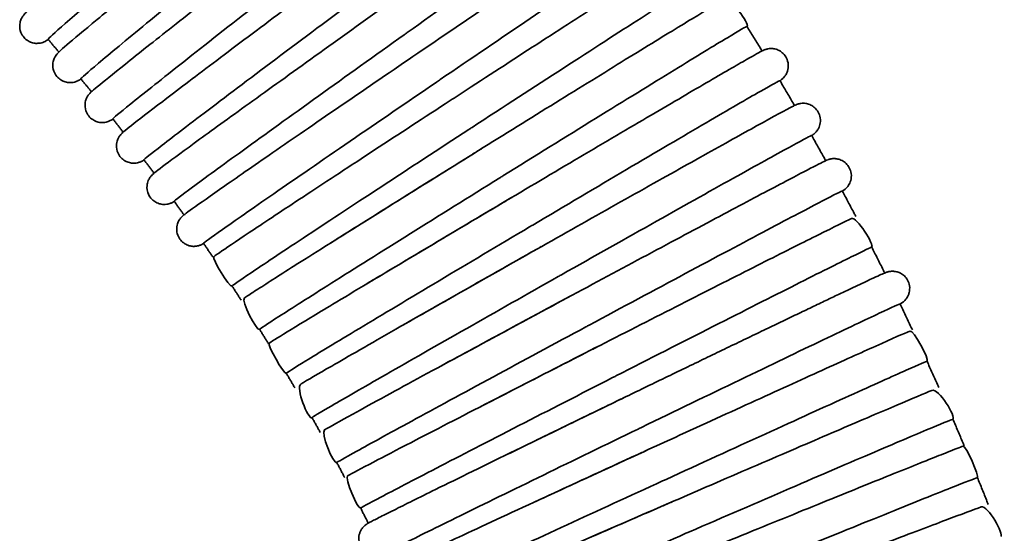
# Model space of a CAD drawing. Units: millimetres. Extents: x -3051 to 75783, y -543 to 5732.
# Drawn here: x 1462 to 1634, y 3075 to 3164 of the extents above; entities that cross this region are included whole.
import ezdxf

# ---------------------------------------------------------------- set-up
doc = ezdxf.new("R2010")
doc.units = ezdxf.units.MM
doc.layers.add('Kontur OBP', color=40, linetype='Continuous', lineweight=35)

# ---------------------------------------------------------------- blocks, each defined once
blk = doc.blocks.new('OBS_P-100 Rzut 1')
at = {"layer": 'Kontur OBP'}
for points, knots in [([(-445.56, -452.94), (-449.63, -456.39), (-453.69, -459.85), (-461.38, -466.41), (-465, -469.51), (-471.46, -475.05), (-474.28, -477.49), (-478.86, -481.47), (-480.6, -483), (-482.31, -484.53), (-482.71, -484.9), (-483.12, -485.31), (-483.21, -485.38), (-483.4, -485.61), (-483.44, -485.66), (-483.53, -485.78), (-483.58, -485.84), (-483.68, -486), (-483.71, -486.06), (-483.81, -486.24), (-483.89, -486.38), (-484.04, -486.83), (-484.11, -487.09), (-484.13, -487.82), (-484.09, -488.22), (-483.8, -488.97), (-483.61, -489.29), (-483.16, -489.8), (-482.91, -490), (-482.38, -490.32), (-482.11, -490.42), (-481.57, -490.56), (-481.33, -490.58), (-480.85, -490.58), (-480.66, -490.55), (-480.34, -490.48), (-480.21, -490.44), (-480, -490.37), (-479.92, -490.33), (-479.74, -490.25), (-479.67, -490.21), (-479.48, -490.11), (-479.41, -490.06), (-479.28, -489.97), (-479.22, -489.93), (-479.16, -489.89)], [0, 0, 0, 0, 0.320155, 0.320155, 0.640358, 0.640358, 0.960778, 0.960778, 1.282228, 1.282228, 1.449669, 1.449669, 1.51085, 1.51085, 1.52437, 1.52437, 1.53528, 1.53528, 1.540391, 1.540391, 1.548048, 1.548048, 1.55413, 1.55413, 1.558511, 1.558511, 1.561417, 1.561417, 1.564028, 1.564028, 1.566934, 1.566934, 1.570728, 1.570728, 1.575984, 1.575984, 1.582266, 1.582266, 1.589966, 1.589966, 1.602212, 1.602212, 1.631111, 1.631111, 1.660072, 1.660072, 1.660072, 1.660072]), ([(-441.68, -457.52), (-446.47, -461.58), (-451.21, -465.62), (-460.23, -473.32), (-464.4, -476.9), (-471.45, -482.97), (-474.25, -485.41), (-478.11, -488.81), (-479.13, -489.74), (-479.18, -489.86), (-479.18, -489.86), (-479.18, -489.86)], [7.878525, 7.878525, 7.878525, 7.878525, 9.766112, 9.766112, 11.719334, 11.719334, 13.672557, 13.672557, 15.625779, 15.625779, 15.709401, 15.709401, 15.709401, 15.709401]), ([(-439.07, -460.55), (-443.22, -463.92), (-447.35, -467.29), (-455.17, -473.68), (-458.86, -476.71), (-465.43, -482.11), (-468.31, -484.49), (-472.96, -488.37), (-474.74, -489.86), (-476.48, -491.35), (-476.89, -491.71), (-477.3, -492.1), (-477.38, -492.18), (-477.57, -492.38), (-477.61, -492.43), (-477.72, -492.56), (-477.77, -492.63), (-477.87, -492.78), (-477.91, -492.83), (-478.01, -493.01), (-478.09, -493.15), (-478.25, -493.58), (-478.33, -493.84), (-478.37, -494.57), (-478.35, -494.97), (-478.07, -495.74), (-477.9, -496.06), (-477.46, -496.58), (-477.21, -496.79), (-476.69, -497.12), (-476.43, -497.23), (-475.89, -497.39), (-475.64, -497.41), (-475.16, -497.43), (-474.97, -497.4), (-474.64, -497.34), (-474.52, -497.3), (-474.3, -497.23), (-474.21, -497.2), (-474.04, -497.13), (-473.97, -497.09), (-473.78, -496.99), (-473.72, -496.95), (-473.57, -496.86), (-473.51, -496.81), (-473.45, -496.77)], [0, 0, 0, 0, 0.320151, 0.320151, 0.640349, 0.640349, 0.960759, 0.960759, 1.282174, 1.282174, 1.44943, 1.44943, 1.507692, 1.507692, 1.524474, 1.524474, 1.535363, 1.535363, 1.540418, 1.540418, 1.54798, 1.54798, 1.553992, 1.553992, 1.558333, 1.558333, 1.561182, 1.561182, 1.563726, 1.563726, 1.566545, 1.566545, 1.570216, 1.570216, 1.575332, 1.575332, 1.581488, 1.581488, 1.588947, 1.588947, 1.600597, 1.600597, 1.627263, 1.627263, 1.659078, 1.659078, 1.659078, 1.659078]), ([(-375.78, -460.04), (-375.87, -460.04), (-376.98, -460.78), (-381.16, -463.65), (-384.18, -465.75), (-391.74, -471.06), (-396.21, -474.22), (-406.03, -481.17), (-411.28, -484.91), (-416.76, -488.81), (-416.94, -488.94), (-417.11, -489.07)], [0, 0, 0, 0, 1.953222, 1.953222, 3.906445, 3.906445, 5.859667, 5.859667, 7.812889, 7.812889, 7.878525, 7.878525, 7.878525, 7.878525]), ([(-369.44, -469.12), (-369.4, -469.09), (-369.35, -469.05), (-369.24, -468.96), (-369.19, -468.91), (-369.05, -468.78), (-368.98, -468.72), (-368.81, -468.51), (-368.77, -468.46), (-368.65, -468.3), (-368.57, -468.18), (-368.37, -467.78), (-368.26, -467.55), (-368.14, -466.84), (-368.11, -466.43), (-368.3, -465.62), (-368.44, -465.28), (-368.82, -464.7), (-369.05, -464.46), (-369.53, -464.08), (-369.78, -463.94), (-370.3, -463.73), (-370.55, -463.68), (-371.04, -463.61), (-371.24, -463.62), (-371.6, -463.65), (-371.73, -463.68), (-371.96, -463.73), (-372.04, -463.76), (-372.21, -463.81), (-372.28, -463.84), (-372.45, -463.91), (-372.52, -463.95), (-372.81, -464.09), (-372.93, -464.17), (-373.65, -464.61), (-374.52, -465.17), (-377.48, -467.11), (-379.84, -468.68), (-385.63, -472.56), (-389.05, -474.86), (-396.62, -479.97), (-400.76, -482.78), (-408.25, -487.87), (-411.51, -490.09), (-414.77, -492.31)], [4.607691, 4.607691, 4.607691, 4.607691, 4.634034, 4.634034, 4.658965, 4.658965, 4.677832, 4.677832, 4.682515, 4.682515, 4.689573, 4.689573, 4.695257, 4.695257, 4.699369, 4.699369, 4.701962, 4.701962, 4.70423, 4.70423, 4.706709, 4.706709, 4.709912, 4.709912, 4.714462, 4.714462, 4.720135, 4.720135, 4.726734, 4.726734, 4.736389, 4.736389, 4.756279, 4.756279, 4.836184, 4.836184, 5.080417, 5.080417, 5.405479, 5.405479, 5.72627, 5.72627, 6.046546, 6.046546, 6.283185, 6.283185, 6.283185, 6.283185]), ([(-435.29, -465.21), (-440.17, -469.17), (-444.99, -473.11), (-454.17, -480.62), (-458.42, -484.11), (-465.59, -490.03), (-468.44, -492.4), (-472.37, -495.72), (-473.41, -496.63), (-473.46, -496.74), (-473.46, -496.75), (-473.46, -496.75)], [7.878525, 7.878525, 7.878525, 7.878525, 9.766112, 9.766112, 11.719334, 11.719334, 13.672557, 13.672557, 15.625779, 15.625779, 15.70856, 15.70856, 15.70856, 15.70856]), ([(-432.75, -468.3), (-436.96, -471.58), (-441.16, -474.86), (-449.12, -481.08), (-452.87, -484.03), (-459.55, -489.3), (-462.48, -491.61), (-467.22, -495.39), (-469.02, -496.84), (-470.79, -498.29), (-471.21, -498.64), (-471.62, -499.01), (-471.7, -499.09), (-471.88, -499.27), (-471.93, -499.32), (-472.06, -499.48), (-472.11, -499.54), (-472.21, -499.68), (-472.25, -499.73), (-472.36, -499.91), (-472.44, -500.04), (-472.6, -500.47), (-472.69, -500.72), (-472.75, -501.45), (-472.74, -501.85), (-472.48, -502.63), (-472.32, -502.95), (-471.89, -503.49), (-471.65, -503.71), (-471.14, -504.05), (-470.88, -504.17), (-470.34, -504.34), (-470.1, -504.37), (-469.61, -504.39), (-469.42, -504.37), (-469.08, -504.32), (-468.96, -504.28), (-468.74, -504.22), (-468.65, -504.19), (-468.48, -504.12), (-468.41, -504.08), (-468.23, -503.99), (-468.16, -503.95), (-468.01, -503.86), (-467.94, -503.82), (-467.88, -503.77)], [0, 0, 0, 0, 0.320147, 0.320147, 0.64034, 0.64034, 0.960739, 0.960739, 1.282118, 1.282118, 1.449187, 1.449187, 1.504705, 1.504705, 1.525359, 1.525359, 1.535643, 1.535643, 1.54058, 1.54058, 1.548, 1.548, 1.553929, 1.553929, 1.558202, 1.558202, 1.560984, 1.560984, 1.563461, 1.563461, 1.566198, 1.566198, 1.56976, 1.56976, 1.574749, 1.574749, 1.580789, 1.580789, 1.588037, 1.588037, 1.599198, 1.599198, 1.624134, 1.624134, 1.65806, 1.65806, 1.65806, 1.65806]), ([(-369.46, -469.1), (-369.54, -469.1), (-370.67, -469.82), (-374.91, -472.6), (-377.97, -474.65), (-385.65, -479.8), (-390.18, -482.86), (-400.14, -489.61), (-405.47, -493.23), (-411.03, -497.02), (-411.21, -497.15), (-411.39, -497.27)], [0, 0, 0, 0, 1.953222, 1.953222, 3.906445, 3.906445, 5.859667, 5.859667, 7.812889, 7.812889, 7.878525, 7.878525, 7.878525, 7.878525]), ([(-429.06, -473.03), (-434.03, -476.9), (-438.93, -480.73), (-448.26, -488.04), (-452.58, -491.44), (-459.88, -497.21), (-462.78, -499.52), (-466.78, -502.75), (-467.84, -503.64), (-467.89, -503.74), (-467.89, -503.75), (-467.89, -503.75)], [7.878525, 7.878525, 7.878525, 7.878525, 9.766112, 9.766112, 11.719334, 11.719334, 13.672557, 13.672557, 15.625779, 15.625779, 15.707742, 15.707742, 15.707742, 15.707742]), ([(-363.32, -478.32), (-363.19, -478.23), (-363.19, -478.3), (-362.73, -477.79), (-362.69, -477.75), (-362.57, -477.6), (-362.48, -477.49), (-362.28, -477.14), (-362.17, -476.94), (-362.03, -476.44), (-362, -476.27), (-361.95, -475.76), (-361.96, -475.35), (-362.19, -474.59), (-362.35, -474.27), (-362.75, -473.74), (-362.98, -473.52), (-363.47, -473.16), (-363.73, -473.04), (-364.24, -472.86), (-364.48, -472.82), (-364.95, -472.77), (-365.14, -472.79), (-365.46, -472.82), (-365.57, -472.84), (-365.78, -472.89), (-365.86, -472.92), (-366.03, -472.97), (-366.09, -473), (-366.27, -473.07), (-366.34, -473.11), (-366.72, -473.3), (-366.91, -473.42), (-368.28, -474.24), (-370.17, -475.43), (-375.27, -478.67), (-378.27, -480.59), (-385.17, -485.03), (-389.08, -487.55), (-397.42, -492.95), (-401.84, -495.82), (-407.25, -499.34), (-408.19, -499.95), (-409.12, -500.56)], [4.608528, 4.608528, 4.608528, 4.608528, 4.675295, 4.675295, 4.680918, 4.680918, 4.688545, 4.688545, 4.69426, 4.69426, 4.696486, 4.696486, 4.699971, 4.699971, 4.702344, 4.702344, 4.704549, 4.704549, 4.707065, 4.707065, 4.710428, 4.710428, 4.715207, 4.715207, 4.720912, 4.720912, 4.727751, 4.727751, 4.73835, 4.73835, 4.762209, 4.762209, 4.885911, 4.885911, 5.253893, 5.253893, 5.575465, 5.575465, 5.895875, 5.895875, 6.21606, 6.21606, 6.283185, 6.283185, 6.283185, 6.283185]), ([(-426.59, -476.18), (-430.87, -479.37), (-435.14, -482.56), (-443.22, -488.61), (-447.04, -491.48), (-453.83, -496.6), (-456.8, -498.85), (-461.62, -502.53), (-463.45, -503.94), (-465.25, -505.35), (-465.67, -505.69), (-466.09, -506.04), (-466.17, -506.12), (-466.34, -506.29), (-466.41, -506.34), (-466.56, -506.52), (-466.61, -506.58), (-466.7, -506.71), (-466.74, -506.76), (-466.85, -506.93), (-466.93, -507.07), (-467.11, -507.49), (-467.21, -507.74), (-467.28, -508.47), (-467.28, -508.88), (-467.03, -509.66), (-466.87, -509.99), (-466.46, -510.53), (-466.22, -510.75), (-465.72, -511.1), (-465.46, -511.23), (-464.93, -511.4), (-464.68, -511.44), (-464.2, -511.48), (-464.01, -511.46), (-463.67, -511.41), (-463.54, -511.38), (-463.32, -511.32), (-463.24, -511.29), (-463.07, -511.22), (-463, -511.19), (-462.82, -511.1), (-462.75, -511.06), (-462.6, -510.98), (-462.53, -510.93), (-462.45, -510.89)], [0, 0, 0, 0, 0.320143, 0.320143, 0.640331, 0.640331, 0.960719, 0.960719, 1.282061, 1.282061, 1.448939, 1.448939, 1.501884, 1.501884, 1.527138, 1.527138, 1.536226, 1.536226, 1.540954, 1.540954, 1.548162, 1.548162, 1.553987, 1.553987, 1.558142, 1.558142, 1.560843, 1.560843, 1.563251, 1.563251, 1.565917, 1.565917, 1.569392, 1.569392, 1.57428, 1.57428, 1.580218, 1.580218, 1.587301, 1.587301, 1.598114, 1.598114, 1.621936, 1.621936, 1.657016, 1.657016, 1.657016, 1.657016]), ([(-363.33, -478.3), (-363.41, -478.3), (-364.56, -478.99), (-368.85, -481.69), (-371.96, -483.67), (-379.74, -488.66), (-384.34, -491.63), (-394.44, -498.17), (-399.84, -501.68), (-405.48, -505.35), (-405.67, -505.47), (-405.85, -505.59)], [0, 0, 0, 0, 1.953222, 1.953222, 3.906445, 3.906445, 5.859667, 5.859667, 7.812889, 7.812889, 7.878525, 7.878525, 7.878525, 7.878525]), ([(-423.01, -480.99), (-428.05, -484.75), (-433.03, -488.47), (-442.52, -495.59), (-446.91, -498.89), (-454.32, -504.5), (-457.27, -506.75), (-461.34, -509.9), (-462.41, -510.76), (-462.47, -510.86), (-462.47, -510.87), (-462.47, -510.87)], [7.878525, 7.878525, 7.878525, 7.878525, 9.766112, 9.766112, 11.719334, 11.719334, 13.672557, 13.672557, 15.625779, 15.625779, 15.706945, 15.706945, 15.706945, 15.706945]), ([(-357.38, -487.64), (-356.85, -487.25), (-360.46, -482.43), (-362.35, -483.52), (-364.25, -484.65), (-369.35, -487.75), (-372.38, -489.61), (-379.38, -493.9), (-383.34, -496.35), (-391.79, -501.57), (-396.28, -504.35), (-405.33, -509.98), (-409.89, -512.82), (-418.64, -518.28), (-422.81, -520.89), (-428.04, -524.17), (-429.43, -525.05), (-430.76, -525.88)], [4.609405, 4.609405, 4.609405, 4.609405, 4.894879, 4.894879, 5.254121, 5.254121, 5.575639, 5.575639, 5.896036, 5.896036, 6.216215, 6.216215, 6.536343, 6.536343, 6.856493, 6.856493, 6.979769, 6.979769, 6.979769, 6.979769]), ([(-420.6, -484.18), (-424.94, -487.28), (-429.28, -490.38), (-437.49, -496.27), (-441.36, -499.05), (-448.26, -504.03), (-451.28, -506.21), (-456.17, -509.78), (-458.03, -511.15), (-459.86, -512.53), (-460.29, -512.86), (-460.7, -513.19), (-460.78, -513.26), (-460.96, -513.42), (-461.03, -513.47), (-461.22, -513.7), (-461.27, -513.75), (-461.39, -513.91), (-461.48, -514.03), (-461.67, -514.39), (-461.77, -514.58), (-461.92, -515.19), (-461.99, -515.57), (-461.86, -516.41), (-461.75, -516.78), (-461.4, -517.41), (-461.18, -517.67), (-460.71, -518.1), (-460.46, -518.26), (-459.94, -518.5), (-459.68, -518.57), (-459.17, -518.66), (-458.96, -518.66), (-458.56, -518.64), (-458.41, -518.61), (-458.16, -518.56), (-458.07, -518.53), (-457.88, -518.47), (-457.81, -518.44), (-457.64, -518.37), (-457.58, -518.34), (-457.36, -518.23), (-457.28, -518.18), (-457.18, -518.12)], [0, 0, 0, 0, 0.320139, 0.320139, 0.640321, 0.640321, 0.960699, 0.960699, 1.282004, 1.282004, 1.448686, 1.448686, 1.499222, 1.499222, 1.529965, 1.529965, 1.537368, 1.537368, 1.546099, 1.546099, 1.552093, 1.552093, 1.556927, 1.556927, 1.559851, 1.559851, 1.562215, 1.562215, 1.564664, 1.564664, 1.567699, 1.567699, 1.57195, 1.57195, 1.577527, 1.577527, 1.583904, 1.583904, 1.59265, 1.59265, 1.60906, 1.60906, 1.655945, 1.655945, 1.655945, 1.655945]), ([(-357.4, -487.62), (-357.48, -487.62), (-358.64, -488.29), (-362.99, -490.9), (-366.14, -492.82), (-374.02, -497.65), (-378.68, -500.52), (-388.92, -506.85), (-394.39, -510.24), (-400.11, -513.8), (-400.29, -513.91), (-400.48, -514.03)], [0, 0, 0, 0, 1.953222, 1.953222, 3.906445, 3.906445, 5.859667, 5.859667, 7.812889, 7.812889, 7.878525, 7.878525, 7.878525, 7.878525]), ([(-354.76, -491.9), (-354.87, -491.73), (-354.97, -491.56), (-355.46, -490.76), (-355.84, -490.13), (-356.62, -488.87), (-357.01, -488.25), (-357.39, -487.62)], [3.68839843, 3.68839843, 3.68839843, 3.68839843, 3.68955328, 3.68955328, 3.693760538, 3.693760538, 3.697967796, 3.697967796, 3.697967796, 3.697967796]), ([(-477.3, -492.1), (-477.42, -491.95), (-477.54, -491.81), (-477.79, -491.52), (-477.91, -491.37), (-478.17, -491.06), (-478.29, -490.91), (-478.55, -490.61), (-478.67, -490.46), (-478.93, -490.16), (-479.05, -490.01), (-479.18, -489.86)], [3.838351434, 3.838351434, 3.838351434, 3.838351434, 3.839676864, 3.839676864, 3.841063104, 3.841063104, 3.842449344, 3.842449344, 3.843835584, 3.843835584, 3.845221824, 3.845221824, 3.845221824, 3.845221824]), ([(-417.11, -489.07), (-422.23, -492.72), (-427.29, -496.34), (-436.93, -503.25), (-441.39, -506.46), (-448.92, -511.91), (-451.92, -514.1), (-456.05, -517.15), (-457.14, -517.99), (-457.2, -518.09), (-457.2, -518.1), (-457.2, -518.1)], [7.878525, 7.878525, 7.878525, 7.878525, 9.766112, 9.766112, 11.719334, 11.719334, 13.672557, 13.672557, 15.625779, 15.625779, 15.70617, 15.70617, 15.70617, 15.70617]), ([(-414.77, -492.31), (-419.18, -495.32), (-423.58, -498.33), (-431.91, -504.04), (-435.84, -506.74), (-442.84, -511.56), (-445.91, -513.69), (-450.87, -517.15), (-452.76, -518.48), (-454.62, -519.81), (-455.06, -520.13), (-455.47, -520.45), (-455.55, -520.52), (-455.73, -520.67), (-455.79, -520.7), (-456.07, -521.02), (-456.11, -521.07), (-456.23, -521.22), (-456.31, -521.34), (-456.51, -521.71), (-456.61, -521.92), (-456.76, -522.58), (-456.82, -522.98), (-456.67, -523.81), (-456.54, -524.17), (-456.18, -524.77), (-455.97, -525.03), (-455.49, -525.43), (-455.24, -525.59), (-454.72, -525.82), (-454.47, -525.88), (-453.97, -525.97), (-453.76, -525.96), (-453.39, -525.94), (-453.24, -525.92), (-453, -525.86), (-452.91, -525.84), (-452.74, -525.78), (-452.67, -525.75), (-452.5, -525.69), (-452.44, -525.65), (-452.24, -525.56), (-452.16, -525.51), (-452.07, -525.46)], [0, 0, 0, 0, 0.320135, 0.320135, 0.640312, 0.640312, 0.960679, 0.960679, 1.281945, 1.281945, 1.448429, 1.448429, 1.496711, 1.496711, 1.534059, 1.534059, 1.539529, 1.539529, 1.547131, 1.547131, 1.552914, 1.552914, 1.557346, 1.557346, 1.560049, 1.560049, 1.562325, 1.562325, 1.564747, 1.564747, 1.567814, 1.567814, 1.572156, 1.572156, 1.577734, 1.577734, 1.584132, 1.584132, 1.59314, 1.59314, 1.610684, 1.610684, 1.654845, 1.654845, 1.654845, 1.654845]), ([(-351.65, -497.09), (-351.53, -497.01), (-351.5, -497.01), (-351.13, -496.68), (-351.08, -496.63), (-350.95, -496.49), (-350.86, -496.4), (-350.64, -496.09), (-350.53, -495.92), (-350.31, -495.37), (-350.18, -495.02), (-350.19, -494.15), (-350.25, -493.76), (-350.52, -493.07), (-350.7, -492.78), (-351.12, -492.29), (-351.35, -492.1), (-351.85, -491.78), (-352.1, -491.68), (-352.6, -491.53), (-352.83, -491.5), (-353.25, -491.48), (-353.42, -491.49), (-353.69, -491.52), (-353.79, -491.55), (-353.98, -491.59), (-354.05, -491.61), (-354.21, -491.66), (-354.27, -491.68), (-354.46, -491.76), (-354.53, -491.79), (-355.24, -492.13), (-356, -492.57), (-359.15, -494.37), (-361.53, -495.74), (-367.43, -499.18), (-370.92, -501.23), (-378.71, -505.8), (-382.99, -508.32), (-391.91, -513.59), (-396.54, -516.34), (-405.7, -521.77), (-410.21, -524.46), (-417.75, -528.96), (-420.89, -530.83), (-423.75, -532.55)], [4.610324, 4.610324, 4.610324, 4.610324, 4.671342, 4.671342, 4.679101, 4.679101, 4.687595, 4.687595, 4.693234, 4.693234, 4.69793, 4.69793, 4.700652, 4.700652, 4.702752, 4.702752, 4.704865, 4.704865, 4.707427, 4.707427, 4.71101, 4.71101, 4.715995, 4.715995, 4.721672, 4.721672, 4.728874, 4.728874, 4.741015, 4.741015, 4.772475, 4.772475, 5.061161, 5.061161, 5.386509, 5.386509, 5.707283, 5.707283, 6.027545, 6.027545, 6.347687, 6.347687, 6.667811, 6.667811, 6.918182, 6.918182, 6.918182, 6.918182]), ([(-471.63, -499.02), (-471.75, -498.87), (-471.86, -498.73), (-472.1, -498.43), (-472.23, -498.28), (-472.47, -497.97), (-472.6, -497.82), (-472.84, -497.51), (-472.97, -497.36), (-473.22, -497.05), (-473.34, -496.9), (-473.46, -496.75)], [3.817312913, 3.817312913, 3.817312913, 3.817312913, 3.818640573, 3.818640573, 3.820026813, 3.820026813, 3.821413053, 3.821413053, 3.822799294, 3.822799294, 3.824185534, 3.824185534, 3.824185534, 3.824185534]), ([(-411.39, -497.27), (-416.59, -500.81), (-421.72, -504.32), (-431.5, -511.03), (-436.03, -514.15), (-443.67, -519.44), (-446.71, -521.56), (-450.91, -524.52), (-452.02, -525.33), (-452.08, -525.43), (-452.08, -525.44), (-452.08, -525.44)], [7.878525, 7.878525, 7.878525, 7.878525, 9.766112, 9.766112, 11.719334, 11.719334, 13.672557, 13.672557, 15.625779, 15.625779, 15.705417, 15.705417, 15.705417, 15.705417]), ([(-351.66, -497.07), (-351.74, -497.07), (-352.92, -497.72), (-357.32, -500.24), (-360.51, -502.09), (-368.49, -506.75), (-373.21, -509.52), (-383.58, -515.64), (-389.12, -518.92), (-394.91, -522.35), (-395.1, -522.46), (-395.29, -522.57)], [0, 0, 0, 0, 1.953222, 1.953222, 3.906445, 3.906445, 5.859667, 5.859667, 7.812889, 7.812889, 7.878525, 7.878525, 7.878525, 7.878525]), ([(-349.11, -501.41), (-349.22, -501.23), (-349.32, -501.05), (-349.79, -500.24), (-350.16, -499.61), (-350.91, -498.34), (-351.28, -497.7), (-351.66, -497.07)], [3.667360064, 3.667360064, 3.667360064, 3.667360064, 3.66851699, 3.66851699, 3.672724248, 3.672724248, 3.676931506, 3.676931506, 3.676931506, 3.676931506]), ([(-409.12, -500.56), (-413.6, -503.48), (-418.06, -506.39), (-426.51, -511.92), (-430.49, -514.54), (-437.59, -519.22), (-440.7, -521.27), (-445.74, -524.63), (-447.65, -525.92), (-449.53, -527.2), (-449.98, -527.52), (-450.7, -528.05), (-447.53, -533.13), (-447.11, -532.9)], [0, 0, 0, 0, 0.320131, 0.320131, 0.640302, 0.640302, 0.960658, 0.960658, 1.281886, 1.281886, 1.448167, 1.448167, 1.653717, 1.653717, 1.653717, 1.653717]), ([(-346.11, -506.65), (-346.03, -506.6), (-345.96, -506.55), (-345.79, -506.43), (-345.75, -506.39), (-345.64, -506.3), (-345.58, -506.25), (-345.47, -506.14), (-345.43, -506.1), (-345.31, -505.97), (-345.22, -505.87), (-344.99, -505.52), (-344.86, -505.32), (-344.69, -504.8), (-344.65, -504.63), (-344.58, -504.11), (-344.58, -503.71), (-344.78, -502.95), (-344.92, -502.62), (-345.29, -502.07), (-345.51, -501.85), (-345.98, -501.47), (-346.23, -501.34), (-346.73, -501.13), (-346.97, -501.08), (-347.43, -501.01), (-347.62, -501.02), (-347.93, -501.03), (-348.05, -501.05), (-348.26, -501.09), (-348.33, -501.11), (-348.49, -501.15), (-348.56, -501.17), (-348.72, -501.23), (-348.79, -501.26), (-349.1, -501.39), (-349.24, -501.47), (-350.49, -502.1), (-352.57, -503.24), (-358.21, -506.35), (-361.34, -508.09), (-368.54, -512.11), (-372.61, -514.39), (-381.28, -519.26), (-385.89, -521.86), (-395.17, -527.1), (-399.85, -529.75), (-408.8, -534.82), (-413.07, -537.25), (-417.07, -539.53), (-417.2, -539.61), (-417.34, -539.69)], [4.611287, 4.611287, 4.611287, 4.611287, 4.655112, 4.655112, 4.66868, 4.66868, 4.678425, 4.678425, 4.682881, 4.682881, 4.689515, 4.689515, 4.694858, 4.694858, 4.696839, 4.696839, 4.699894, 4.699894, 4.702006, 4.702006, 4.703996, 4.703996, 4.70629, 4.70629, 4.709393, 4.709393, 4.713877, 4.713877, 4.719256, 4.719256, 4.725594, 4.725594, 4.735211, 4.735211, 4.756111, 4.756111, 4.852019, 4.852019, 5.259308, 5.259308, 5.580681, 5.580681, 5.901045, 5.901045, 6.22121, 6.22121, 6.541328, 6.541328, 6.861469, 6.861469, 6.8728, 6.8728, 6.8728, 6.8728]), ([(-466.1, -506.06), (-466.22, -505.91), (-466.33, -505.76), (-466.57, -505.46), (-466.69, -505.3), (-466.93, -504.99), (-467.05, -504.84), (-467.29, -504.53), (-467.41, -504.37), (-467.65, -504.06), (-467.77, -503.9), (-467.89, -503.75)], [3.796274378, 3.796274378, 3.796274378, 3.796274378, 3.797604281, 3.797604281, 3.798990522, 3.798990522, 3.800376763, 3.800376763, 3.801763004, 3.801763004, 3.803149245, 3.803149245, 3.803149245, 3.803149245]), ([(-405.85, -505.59), (-411.12, -509.02), (-416.33, -512.43), (-426.24, -518.93), (-430.83, -521.94), (-438.58, -527.07), (-441.67, -529.12), (-445.93, -531.99), (-447.05, -532.78), (-447.12, -532.88), (-447.12, -532.88), (-447.12, -532.88)], [7.878525, 7.878525, 7.878525, 7.878525, 9.766112, 9.766112, 11.719334, 11.719334, 13.672557, 13.672557, 15.625779, 15.625779, 15.704688, 15.704688, 15.704688, 15.704688]), ([(-346.12, -506.63), (-346.21, -506.63), (-347.39, -507.26), (-351.85, -509.69), (-355.07, -511.47), (-363.15, -515.97), (-367.93, -518.64), (-378.42, -524.54), (-384.04, -527.7), (-389.9, -531.01), (-390.09, -531.12), (-390.28, -531.23)], [0, 0, 0, 0, 1.953222, 1.953222, 3.906445, 3.906445, 5.859667, 5.859667, 7.812889, 7.812889, 7.878525, 7.878525, 7.878525, 7.878525]), ([(-343.67, -511.02), (-343.77, -510.85), (-343.86, -510.67), (-344.32, -509.85), (-344.68, -509.2), (-345.4, -507.92), (-345.76, -507.27), (-346.12, -506.63)], [3.646321695, 3.646321695, 3.646321695, 3.646321695, 3.647480701, 3.647480701, 3.651687959, 3.651687959, 3.655895217, 3.655895217, 3.655895217, 3.655895217]), ([(-436.76, -529.67), (-436.03, -529.21), (-435.27, -528.73), (-430.75, -525.87), (-426.27, -523.06), (-416.28, -516.8), (-410.87, -513.42), (-404.79, -509.64), (-404.22, -509.29), (-403.66, -508.94)], [19.112716, 19.112716, 19.112716, 19.112716, 19.533844, 19.533844, 21.486863, 21.486863, 23.440041, 23.440041, 23.638535, 23.638535, 23.638535, 23.638535]), ([(-460.73, -513.22), (-460.84, -513.07), (-460.95, -512.91), (-461.18, -512.6), (-461.3, -512.45), (-461.53, -512.13), (-461.65, -511.97), (-461.88, -511.66), (-462, -511.5), (-462.24, -511.18), (-462.35, -511.02), (-462.47, -510.87)], [3.775235832, 3.775235832, 3.775235832, 3.775235832, 3.776567989, 3.776567989, 3.77795423, 3.77795423, 3.779340472, 3.779340472, 3.780726713, 3.780726713, 3.782112955, 3.782112955, 3.782112955, 3.782112955]), ([(-340.78, -516.33), (-340.66, -516.25), (-340.65, -516.29), (-340.23, -515.93), (-340.18, -515.89), (-340.05, -515.76), (-339.96, -515.68), (-339.74, -515.38), (-339.62, -515.22), (-339.42, -514.8), (-339.36, -514.64), (-339.23, -514.16), (-339.16, -513.74), (-339.28, -512.92), (-339.39, -512.57), (-339.72, -511.96), (-339.92, -511.71), (-340.36, -511.28), (-340.6, -511.12), (-341.1, -510.86), (-341.34, -510.79), (-341.82, -510.68), (-342.02, -510.67), (-342.38, -510.66), (-342.51, -510.68), (-342.74, -510.71), (-342.82, -510.73), (-342.99, -510.77), (-343.05, -510.79), (-343.21, -510.83), (-343.27, -510.86), (-343.5, -510.94), (-343.58, -510.98), (-344.28, -511.3), (-345.27, -511.81), (-348.71, -513.6), (-351.25, -514.93), (-357.45, -518.21), (-361.11, -520.15), (-369.2, -524.47), (-373.63, -526.84), (-382.82, -531.76), (-387.57, -534.31), (-396.92, -539.34), (-401.52, -541.82), (-407.7, -545.17), (-409.53, -546.16), (-411.28, -547.11)], [4.612296, 4.612296, 4.612296, 4.612296, 4.67443, 4.67443, 4.680591, 4.680591, 4.688192, 4.688192, 4.69357, 4.69357, 4.695789, 4.695789, 4.699236, 4.699236, 4.701385, 4.701385, 4.703288, 4.703288, 4.705384, 4.705384, 4.708122, 4.708122, 4.71211, 4.71211, 4.717241, 4.717241, 4.723032, 4.723032, 4.731114, 4.731114, 4.746642, 4.746642, 4.798655, 4.798655, 5.088168, 5.088168, 5.412141, 5.412141, 5.732786, 5.732786, 6.053013, 6.053013, 6.373141, 6.373141, 6.693257, 6.693257, 6.8346, 6.8346, 6.8346, 6.8346]), ([(-400.48, -514.03), (-405.82, -517.35), (-411.1, -520.64), (-421.15, -526.93), (-425.8, -529.85), (-433.66, -534.81), (-436.79, -536.8), (-441.1, -539.57), (-442.25, -540.33), (-442.31, -540.43), (-442.31, -540.43), (-442.31, -540.43)], [7.878525, 7.878525, 7.878525, 7.878525, 9.766112, 9.766112, 11.719334, 11.719334, 13.672557, 13.672557, 15.625779, 15.625779, 15.703982, 15.703982, 15.703982, 15.703982]), ([(-340.79, -516.31), (-340.87, -516.31), (-342.07, -516.91), (-346.58, -519.25), (-349.84, -520.97), (-358.01, -525.3), (-362.84, -527.87), (-373.46, -533.55), (-379.14, -536.59), (-385.07, -539.78), (-385.26, -539.88), (-385.45, -539.98)], [0, 0, 0, 0, 1.953222, 1.953222, 3.906445, 3.906445, 5.859667, 5.859667, 7.812889, 7.812889, 7.878525, 7.878525, 7.878525, 7.878525]), ([(-338.43, -520.75), (-338.52, -520.57), (-338.61, -520.39), (-339.05, -519.56), (-339.4, -518.91), (-340.09, -517.61), (-340.44, -516.96), (-340.79, -516.31)], [3.625283327, 3.625283327, 3.625283327, 3.625283327, 3.626444411, 3.626444411, 3.630651669, 3.630651669, 3.634858927, 3.634858927, 3.634858927, 3.634858927]), ([(-455.51, -520.49), (-455.62, -520.33), (-455.73, -520.18), (-455.95, -519.86), (-456.06, -519.7), (-456.29, -519.38), (-456.4, -519.22), (-456.63, -518.9), (-456.74, -518.74), (-456.97, -518.42), (-457.09, -518.26), (-457.2, -518.1)], [3.754197277, 3.754197277, 3.754197277, 3.754197277, 3.755531697, 3.755531697, 3.756917939, 3.756917939, 3.758304181, 3.758304181, 3.759690423, 3.759690423, 3.761076665, 3.761076665, 3.761076665, 3.761076665]), ([(-433.41, -538.37), (-432.25, -537.67), (-430.97, -536.89), (-425.8, -533.78), (-421.26, -531.06), (-411.14, -525.01), (-405.66, -521.75), (-399.5, -518.1), (-398.93, -517.76), (-398.36, -517.42)], [18.809028, 18.809028, 18.809028, 18.809028, 19.533844, 19.533844, 21.486863, 21.486863, 23.440041, 23.440041, 23.638535, 23.638535, 23.638535, 23.638535]), ([(-335.65, -526.12), (-335.11, -525.8), (-338.31, -520.69), (-340.27, -521.62), (-342.2, -522.57), (-347.44, -525.19), (-350.6, -526.77), (-357.9, -530.46), (-362.03, -532.55), (-370.87, -537.04), (-375.57, -539.43), (-385.06, -544.27), (-389.85, -546.72), (-398.31, -551.06), (-402.04, -552.98), (-405.49, -554.75)], [4.613353, 4.613353, 4.613353, 4.613353, 4.897287, 4.897287, 5.248966, 5.248966, 5.570306, 5.570306, 5.890653, 5.890653, 6.210808, 6.210808, 6.530918, 6.530918, 6.800653, 6.800653, 6.800653, 6.800653]), ([(-395.29, -522.57), (-400.7, -525.78), (-406.04, -528.96), (-416.22, -535.04), (-420.94, -537.86), (-428.9, -542.64), (-432.07, -544.57), (-436.44, -547.25), (-437.6, -547.98), (-437.67, -548.07), (-437.67, -548.08), (-437.67, -548.08)], [7.878525, 7.878525, 7.878525, 7.878525, 9.766112, 9.766112, 11.719334, 11.719334, 13.672557, 13.672557, 15.625779, 15.625779, 15.703299, 15.703299, 15.703299, 15.703299]), ([(-450.44, -527.86), (-450.55, -527.7), (-450.65, -527.55), (-450.87, -527.23), (-450.98, -527.06), (-451.2, -526.74), (-451.31, -526.57), (-451.53, -526.25), (-451.64, -526.09), (-451.86, -525.76), (-451.97, -525.6), (-452.08, -525.44)], [3.733158715, 3.733158715, 3.733158715, 3.733158715, 3.734495406, 3.734495406, 3.735881648, 3.735881648, 3.73726789, 3.73726789, 3.738654133, 3.738654133, 3.740040375, 3.740040375, 3.740040375, 3.740040375]), ([(-429.76, -546.81), (-428.33, -545.99), (-426.68, -545.04), (-421.02, -541.78), (-416.42, -539.16), (-406.18, -533.33), (-400.63, -530.19), (-394.4, -526.66), (-393.82, -526.34), (-393.25, -526.01)], [18.586681, 18.586681, 18.586681, 18.586681, 19.533844, 19.533844, 21.486863, 21.486863, 23.440041, 23.440041, 23.638535, 23.638535, 23.638535, 23.638535]), ([(-335.66, -526.1), (-335.74, -526.1), (-336.95, -526.68), (-341.51, -528.93), (-344.8, -530.57), (-353.06, -534.73), (-357.95, -537.21), (-368.68, -542.66), (-374.43, -545.58), (-380.42, -548.64), (-380.61, -548.74), (-380.81, -548.84)], [0, 0, 0, 0, 1.953222, 1.953222, 3.906445, 3.906445, 5.859667, 5.859667, 7.812889, 7.812889, 7.878525, 7.878525, 7.878525, 7.878525]), ([(-333.39, -530.59), (-333.48, -530.41), (-333.57, -530.23), (-333.99, -529.39), (-334.32, -528.73), (-334.99, -527.41), (-335.32, -526.76), (-335.66, -526.1)], [3.604244963, 3.604244963, 3.604244963, 3.604244963, 3.605408121, 3.605408121, 3.609615379, 3.609615379, 3.613822637, 3.613822637, 3.613822637, 3.613822637]), ([(-436.76, -529.67), (-439.52, -531.42), (-441.7, -532.82), (-443.97, -534.29), (-444.55, -534.67), (-445.65, -535.41), (-442.85, -540.74), (-442.3, -540.45)], [0.9026051, 0.9026051, 0.9026051, 0.9026051, 1.2235091, 1.2235091, 1.386892, 1.386892, 1.6525576, 1.6525576, 1.6525576, 1.6525576]), ([(-390.28, -531.23), (-395.75, -534.32), (-401.16, -537.39), (-411.47, -543.24), (-416.24, -545.96), (-424.3, -550.58), (-427.51, -552.44), (-431.94, -555.02), (-433.12, -555.73), (-433.19, -555.82), (-433.19, -555.82), (-433.19, -555.82)], [7.878525, 7.878525, 7.878525, 7.878525, 9.766112, 9.766112, 11.719334, 11.719334, 13.672557, 13.672557, 15.625779, 15.625779, 15.70264, 15.70264, 15.70264, 15.70264]), ([(-330.73, -536.01), (-330.64, -535.96), (-330.57, -535.93), (-330.41, -535.82), (-330.36, -535.79), (-330.26, -535.71), (-330.21, -535.67), (-330.09, -535.58), (-330.05, -535.54), (-329.93, -535.43), (-329.83, -535.34), (-329.59, -535.04), (-329.45, -534.86), (-329.24, -534.37), (-329.18, -534.21), (-329.05, -533.7), (-329, -533.29), (-329.13, -532.49), (-329.24, -532.15), (-329.57, -531.57), (-329.77, -531.32), (-330.2, -530.9), (-330.44, -530.75), (-330.93, -530.49), (-331.16, -530.42), (-331.64, -530.31), (-331.83, -530.3), (-332.17, -530.29), (-332.29, -530.3), (-332.51, -530.33), (-332.59, -530.34), (-332.74, -530.37), (-332.8, -530.39), (-332.96, -530.43), (-333.01, -530.45), (-333.24, -530.53), (-333.33, -530.56), (-333.89, -530.8), (-334.59, -531.12), (-336.06, -531.8), (-336.49, -532.01), (-337.47, -532.46), (-338, -532.71), (-339.16, -533.26), (-339.78, -533.56), (-341.11, -534.18), (-341.81, -534.52), (-343.27, -535.21), (-344.04, -535.58), (-345.64, -536.34), (-346.49, -536.75), (-348.25, -537.59), (-349.16, -538.02), (-351.04, -538.92), (-352, -539.38), (-353.97, -540.33), (-354.98, -540.82), (-357.07, -541.82), (-358.15, -542.34), (-360.33, -543.39), (-361.45, -543.93), (-363.7, -545.01), (-364.84, -545.56), (-367.13, -546.67), (-368.29, -547.23), (-370.64, -548.37), (-371.84, -548.94), (-374.24, -550.1), (-375.45, -550.69), (-377.85, -551.85), (-379.04, -552.43), (-381.42, -553.58), (-382.61, -554.16), (-385, -555.32), (-386.19, -555.9), (-388.56, -557.05), (-389.73, -557.62), (-392.04, -558.74), (-393.17, -559.29), (-396.23, -560.78), (-398.12, -561.7), (-399.94, -562.59)], [4.614462, 4.614462, 4.614462, 4.614462, 4.657993, 4.657993, 4.670096, 4.670096, 4.679281, 4.679281, 4.683471, 4.683471, 4.689698, 4.689698, 4.694742, 4.694742, 4.696645, 4.696645, 4.699523, 4.699523, 4.701427, 4.701427, 4.703182, 4.703182, 4.705175, 4.705175, 4.707843, 4.707843, 4.711789, 4.711789, 4.716762, 4.716762, 4.722376, 4.722376, 4.730349, 4.730349, 4.74603, 4.74603, 4.801131, 4.801131, 5.023697, 5.023697, 5.104726, 5.104726, 5.186848, 5.186848, 5.268983, 5.268983, 5.350044, 5.350044, 5.429716, 5.429716, 5.510426, 5.510426, 5.59114, 5.59114, 5.67082, 5.67082, 5.750364, 5.750364, 5.830941, 5.830941, 5.911519, 5.911519, 5.991066, 5.991066, 6.070582, 6.070582, 6.151129, 6.151129, 6.231677, 6.231677, 6.311193, 6.311193, 6.390705, 6.390705, 6.471247, 6.471247, 6.551788, 6.551788, 6.631298, 6.631298, 6.769569, 6.769569, 6.769569, 6.769569]), ([(-445.53, -535.34), (-445.63, -535.18), (-445.73, -535.02), (-445.94, -534.7), (-446.05, -534.53), (-446.26, -534.2), (-446.37, -534.04), (-446.58, -533.71), (-446.69, -533.54), (-446.9, -533.21), (-447.01, -533.05), (-447.12, -532.88)], [3.712120151, 3.712120151, 3.712120151, 3.712120151, 3.713459114, 3.713459114, 3.714845357, 3.714845357, 3.7162316, 3.7162316, 3.717617843, 3.717617843, 3.719004086, 3.719004086, 3.719004086, 3.719004086]), ([(-426.08, -555.18), (-424.46, -554.29), (-422.51, -553.22), (-416.41, -549.89), (-411.76, -547.36), (-401.39, -541.76), (-395.78, -538.73), (-389.47, -535.33), (-388.89, -535.02), (-388.31, -534.71)], [18.400532, 18.400532, 18.400532, 18.400532, 19.533844, 19.533844, 21.486863, 21.486863, 23.440041, 23.440041, 23.638535, 23.638535, 23.638535, 23.638535]), ([(-330.74, -535.99), (-330.82, -535.99), (-332.04, -536.55), (-336.64, -538.7), (-339.97, -540.28), (-348.32, -544.27), (-353.26, -546.64), (-364.1, -551.87), (-369.91, -554.67), (-375.96, -557.6), (-376.16, -557.7), (-376.35, -557.79)], [0, 0, 0, 0, 1.953222, 1.953222, 3.906445, 3.906445, 5.859667, 5.859667, 7.812889, 7.812889, 7.878525, 7.878525, 7.878525, 7.878525]), ([(-328.56, -540.53), (-328.65, -540.35), (-328.73, -540.16), (-329.14, -539.31), (-329.46, -538.65), (-330.09, -537.32), (-330.41, -536.66), (-330.73, -535.99)], [3.583206603, 3.583206603, 3.583206603, 3.583206603, 3.584371832, 3.584371832, 3.58857909, 3.58857909, 3.592786348, 3.592786348, 3.592786348, 3.592786348]), ([(-433.41, -538.37), (-435.99, -539.93), (-437.95, -541.13), (-439.86, -542.32), (-440.31, -542.61), (-441.03, -543.09), (-438.07, -548.3), (-437.66, -548.1)], [0.963068, 0.963068, 0.963068, 0.963068, 1.2842309, 1.2842309, 1.4502631, 1.4502631, 1.6513657, 1.6513657, 1.6513657, 1.6513657]), ([(-440.78, -542.92), (-440.88, -542.76), (-440.97, -542.6), (-441.18, -542.27), (-441.28, -542.1), (-441.49, -541.77), (-441.59, -541.6), (-441.8, -541.27), (-441.9, -541.1), (-442.11, -540.76), (-442.21, -540.6), (-442.31, -540.43)], [3.691081586, 3.691081586, 3.691081586, 3.691081586, 3.692422822, 3.692422822, 3.693809066, 3.693809066, 3.695195309, 3.695195309, 3.696581553, 3.696581553, 3.697967796, 3.697967796, 3.697967796, 3.697967796]), ([(-385.45, -539.98), (-390.99, -542.96), (-396.46, -545.91), (-406.89, -551.55), (-411.72, -554.17), (-419.87, -558.62), (-423.12, -560.4), (-427.61, -562.89), (-428.79, -563.57), (-428.87, -563.65), (-428.87, -563.66), (-428.87, -563.66)], [7.878525, 7.878525, 7.878525, 7.878525, 9.766112, 9.766112, 11.719334, 11.719334, 13.672557, 13.672557, 15.625779, 15.625779, 15.702005, 15.702005, 15.702005, 15.702005]), ([(-326.01, -546), (-325.55, -545.76), (-328.38, -540.45), (-330.01, -541.14), (-332, -542.02), (-337.47, -544.47), (-340.66, -545.91), (-348.04, -549.25), (-352.23, -551.16), (-361.21, -555.26), (-365.99, -557.44), (-375.67, -561.88), (-380.57, -564.13), (-388.49, -567.78), (-391.63, -569.22), (-394.6, -570.6)], [4.615624, 4.615624, 4.615624, 4.615624, 4.859484, 4.859484, 5.238699, 5.238699, 5.559997, 5.559997, 5.880326, 5.880326, 6.200471, 6.200471, 6.520573, 6.520573, 6.740559, 6.740559, 6.740559, 6.740559]), ([(-422.45, -563.54), (-420.67, -562.61), (-418.47, -561.46), (-411.97, -558.09), (-407.26, -555.66), (-396.78, -550.28), (-391.11, -547.37), (-384.73, -544.11), (-384.14, -543.81), (-383.56, -543.51)], [18.235922, 18.235922, 18.235922, 18.235922, 19.533844, 19.533844, 21.486863, 21.486863, 23.440041, 23.440041, 23.638535, 23.638535, 23.638535, 23.638535]), ([(-429.76, -546.81), (-432.2, -548.22), (-434, -549.27), (-436.17, -550.57), (-433.83, -556.15), (-433.18, -555.84)], [1.0073033, 1.0073033, 1.0073033, 1.0073033, 1.3287148, 1.3287148, 1.6501395, 1.6501395, 1.6501395, 1.6501395]), ([(-326.02, -545.99), (-326.1, -545.99), (-327.34, -546.52), (-331.98, -548.58), (-335.35, -550.09), (-343.78, -553.91), (-348.76, -556.17), (-359.71, -561.17), (-365.58, -563.85), (-371.69, -566.66), (-371.89, -566.75), (-372.09, -566.84)], [0, 0, 0, 0, 1.953222, 1.953222, 3.906445, 3.906445, 5.859667, 5.859667, 7.812889, 7.812889, 7.878525, 7.878525, 7.878525, 7.878525]), ([(-323.94, -550.57), (-324.03, -550.39), (-324.11, -550.2), (-324.49, -549.34), (-324.8, -548.67), (-325.41, -547.33), (-325.71, -546.66), (-326.02, -545.99)], [3.562168252, 3.562168252, 3.562168252, 3.562168252, 3.563335542, 3.563335542, 3.5675428, 3.5675428, 3.571750058, 3.571750058, 3.571750058, 3.571750058]), ([(-436.18, -550.6), (-436.28, -550.44), (-436.38, -550.27), (-436.57, -549.94), (-436.67, -549.77), (-436.87, -549.43), (-436.97, -549.26), (-437.17, -548.92), (-437.27, -548.75), (-437.47, -548.42), (-437.57, -548.25), (-437.67, -548.08)], [3.670043024, 3.670043024, 3.670043024, 3.670043024, 3.671386531, 3.671386531, 3.672772774, 3.672772774, 3.674159018, 3.674159018, 3.675545262, 3.675545262, 3.676931506, 3.676931506, 3.676931506, 3.676931506]), ([(-380.81, -548.84), (-386.41, -551.7), (-391.95, -554.54), (-402.49, -559.95), (-407.37, -562.47), (-415.62, -566.74), (-418.9, -568.45), (-423.44, -570.84), (-424.64, -571.5), (-424.71, -571.58), (-424.71, -571.58), (-424.71, -571.58)], [7.878525, 7.878525, 7.878525, 7.878525, 9.766112, 9.766112, 11.719334, 11.719334, 13.672557, 13.672557, 15.625779, 15.625779, 15.701394, 15.701394, 15.701394, 15.701394]), ([(-321.51, -556.1), (-320.9, -555.79), (-323.97, -550.57), (-326.43, -551.58), (-328.5, -552.45), (-333.97, -554.77), (-337.31, -556.2), (-344.98, -559.49), (-349.3, -561.35), (-358.49, -565.31), (-363.36, -567.41), (-373.15, -571.66), (-378.07, -573.79), (-385.06, -576.84), (-387.31, -577.82), (-389.47, -578.76)], [4.616845, 4.616845, 4.616845, 4.616845, 4.940494, 4.940494, 5.27496, 5.27496, 5.595979, 5.595979, 5.916258, 5.916258, 6.236388, 6.236388, 6.556484, 6.556484, 6.713125, 6.713125, 6.713125, 6.713125]), ([(-418.89, -571.91), (-417.01, -570.97), (-414.57, -569.76), (-407.7, -566.38), (-402.95, -564.06), (-392.36, -558.89), (-386.62, -556.1), (-380.18, -552.98), (-379.58, -552.69), (-378.99, -552.4)], [18.085894, 18.085894, 18.085894, 18.085894, 19.533844, 19.533844, 21.486863, 21.486863, 23.440041, 23.440041, 23.638535, 23.638535, 23.638535, 23.638535]), ([(-431.75, -558.38), (-431.85, -558.21), (-431.94, -558.05), (-432.13, -557.71), (-432.22, -557.54), (-432.41, -557.19), (-432.51, -557.02), (-432.7, -556.68), (-432.8, -556.51), (-432.99, -556.16), (-433.09, -555.99), (-433.19, -555.82)], [3.649004467, 3.649004467, 3.649004467, 3.649004467, 3.650350239, 3.650350239, 3.651736483, 3.651736483, 3.653122728, 3.653122728, 3.654508972, 3.654508972, 3.655895217, 3.655895217, 3.655895217, 3.655895217]), ([(-426.08, -555.18), (-428.4, -556.46), (-430.05, -557.38), (-431.81, -558.4), (-429.43, -563.94), (-428.86, -563.68)], [1.0443336, 1.0443336, 1.0443336, 1.0443336, 1.3660064, 1.3660064, 1.6488769, 1.6488769, 1.6488769, 1.6488769]), ([(-321.52, -556.08), (-321.6, -556.08), (-322.85, -556.59), (-327.54, -558.55), (-330.93, -560), (-339.44, -563.63), (-344.47, -565.8), (-355.52, -570.56), (-361.44, -573.12), (-367.61, -575.8), (-367.82, -575.88), (-368.02, -575.97)], [0, 0, 0, 0, 1.953222, 1.953222, 3.906445, 3.906445, 5.859667, 5.859667, 7.812889, 7.812889, 7.878525, 7.878525, 7.878525, 7.878525]), ([(-319.54, -560.71), (-319.62, -560.52), (-319.7, -560.33), (-320.06, -559.47), (-320.35, -558.79), (-320.93, -557.43), (-321.22, -556.76), (-321.52, -556.08)], [3.541129911, 3.541129911, 3.541129911, 3.541129911, 3.542299252, 3.542299252, 3.54650651, 3.54650651, 3.550713768, 3.550713768, 3.550713768, 3.550713768]), ([(-376.35, -557.79), (-382.01, -560.54), (-387.61, -563.25), (-398.26, -568.45), (-403.2, -570.86), (-411.53, -574.95), (-414.85, -576.59), (-419.44, -578.89), (-420.65, -579.51), (-420.73, -579.59), (-420.73, -579.59), (-420.73, -579.59)], [7.878525, 7.878525, 7.878525, 7.878525, 9.766112, 9.766112, 11.719334, 11.719334, 13.672557, 13.672557, 15.625779, 15.625779, 15.700809, 15.700809, 15.700809, 15.700809]), ([(-317.22, -566.28), (-316.85, -566.1), (-319.29, -560.62), (-320.25, -560.97), (-321.14, -561.31), (-324.25, -562.54), (-326.79, -563.55), (-333.1, -566.09), (-336.85, -567.61), (-345.21, -570.99), (-349.81, -572.87), (-359.4, -576.77), (-364.39, -578.81), (-374.24, -582.84), (-379.1, -584.83), (-383.96, -586.83), (-384.25, -586.95), (-384.54, -587.07)], [4.618127, 4.618127, 4.618127, 4.618127, 4.819136, 4.819136, 5.061305, 5.061305, 5.385226, 5.385226, 5.705801, 5.705801, 6.025996, 6.025996, 6.346101, 6.346101, 6.666193, 6.666193, 6.686929, 6.686929, 6.686929, 6.686929]), ([(-415.45, -580.3), (-413.48, -579.37), (-410.83, -578.13), (-403.61, -574.76), (-398.81, -572.54), (-388.11, -567.6), (-382.32, -564.93), (-375.81, -561.94), (-375.21, -561.67), (-374.61, -561.39)], [17.946506, 17.946506, 17.946506, 17.946506, 19.533844, 19.533844, 21.486863, 21.486863, 23.440041, 23.440041, 23.638535, 23.638535, 23.638535, 23.638535]), ([(-427.49, -566.25), (-427.58, -566.08), (-427.67, -565.91), (-427.85, -565.57), (-427.94, -565.39), (-428.12, -565.04), (-428.22, -564.87), (-428.4, -564.52), (-428.49, -564.35), (-428.68, -564), (-428.77, -563.83), (-428.87, -563.66)], [3.627965919, 3.627965919, 3.627965919, 3.627965919, 3.629313947, 3.629313947, 3.630700192, 3.630700192, 3.632086437, 3.632086437, 3.633472682, 3.633472682, 3.634858927, 3.634858927, 3.634858927, 3.634858927]), ([(-422.45, -563.54), (-424.66, -564.7), (-426.17, -565.5), (-427.61, -566.31), (-425.21, -571.82), (-424.7, -571.6)], [1.0770869, 1.0770869, 1.0770869, 1.0770869, 1.3990446, 1.3990446, 1.6475756, 1.6475756, 1.6475756, 1.6475756]), ([(-372.09, -566.84), (-377.8, -569.46), (-383.46, -572.06), (-394.22, -577.03), (-399.2, -579.33), (-407.62, -583.25), (-410.97, -584.82), (-415.6, -587.01), (-416.83, -587.61), (-416.91, -587.69), (-416.91, -587.69), (-416.91, -587.69)], [7.878525, 7.878525, 7.878525, 7.878525, 9.766112, 9.766112, 11.719334, 11.719334, 13.672557, 13.672557, 15.625779, 15.625779, 15.700248, 15.700248, 15.700248, 15.700248]), ([(-317.23, -566.27), (-317.31, -566.27), (-318.57, -566.75), (-323.3, -568.62), (-326.72, -569.99), (-335.3, -573.45), (-340.38, -575.51), (-351.53, -580.04), (-357.5, -582.48), (-363.73, -585.02), (-363.93, -585.1), (-364.13, -585.19)], [0, 0, 0, 0, 1.953222, 1.953222, 3.906445, 3.906445, 5.859667, 5.859667, 7.812889, 7.812889, 7.878525, 7.878525, 7.878525, 7.878525]), ([(-315.34, -570.94), (-315.42, -570.75), (-315.5, -570.56), (-315.85, -569.68), (-316.12, -569), (-316.67, -567.63), (-316.95, -566.95), (-317.23, -566.27)], [3.520091583, 3.520091583, 3.520091583, 3.520091583, 3.521262963, 3.521262963, 3.52547022, 3.52547022, 3.529677478, 3.529677478, 3.529677478, 3.529677478]), ([(-412.13, -588.72), (-410.1, -587.82), (-407.26, -586.56), (-399.69, -583.23), (-394.85, -581.1), (-384.05, -576.39), (-378.2, -573.85), (-371.63, -571), (-371.03, -570.74), (-370.42, -570.47)], [17.815267, 17.815267, 17.815267, 17.815267, 19.533844, 19.533844, 21.486863, 21.486863, 23.440041, 23.440041, 23.638535, 23.638535, 23.638535, 23.638535]), ([(-313.15, -576.55), (-312.55, -576.29), (-315.39, -570.94), (-317.87, -571.84), (-319.96, -572.62), (-325.5, -574.71), (-328.89, -575.99), (-336.68, -578.95), (-341.07, -580.63), (-350.41, -584.2), (-355.36, -586.1), (-365.32, -589.93), (-370.32, -591.85), (-376.7, -594.31), (-378.27, -594.92), (-379.81, -595.52)], [4.619475, 4.619475, 4.619475, 4.619475, 4.940504, 4.940504, 5.273467, 5.273467, 5.594392, 5.594392, 5.914645, 5.914645, 6.234762, 6.234762, 6.554849, 6.554849, 6.661729, 6.661729, 6.661729, 6.661729]), ([(-418.89, -571.91), (-419.42, -572.17), (-419.9, -572.41), (-420.78, -572.85), (-421.18, -573.05), (-421.88, -573.41), (-422.19, -573.56), (-422.7, -573.83), (-422.91, -573.94), (-423.21, -574.1), (-423.32, -574.16), (-423.49, -574.26), (-423.55, -574.29), (-423.69, -574.38), (-423.73, -574.41), (-423.82, -574.48), (-423.87, -574.52), (-423.99, -574.61), (-424.03, -574.65), (-424.15, -574.76), (-424.24, -574.85), (-424.48, -575.15), (-424.63, -575.33), (-424.84, -575.83), (-424.9, -575.99), (-425.03, -576.5), (-425.07, -576.91), (-424.94, -577.7), (-424.83, -578.04), (-424.51, -578.63), (-424.31, -578.88), (-423.87, -579.29), (-423.63, -579.45), (-423.14, -579.7), (-422.91, -579.77), (-422.44, -579.88), (-422.24, -579.89), (-421.9, -579.9), (-421.78, -579.89), (-421.57, -579.86), (-421.49, -579.85), (-421.33, -579.82), (-421.27, -579.8), (-421.12, -579.76), (-421.06, -579.74), (-420.88, -579.68), (-420.8, -579.65), (-420.72, -579.61)], [1.1069525, 1.1069525, 1.1069525, 1.1069525, 1.1870799, 1.1870799, 1.2681856, 1.2681856, 1.3492242, 1.3492242, 1.4292278, 1.4292278, 1.4857572, 1.4857572, 1.5185165, 1.5185165, 1.528825, 1.528825, 1.5377613, 1.5377613, 1.5419265, 1.5419265, 1.548136, 1.548136, 1.5531773, 1.5531773, 1.5550739, 1.5550739, 1.5579423, 1.5579423, 1.5598438, 1.5598438, 1.5615995, 1.5615995, 1.5635941, 1.5635941, 1.566268, 1.566268, 1.5702211, 1.5702211, 1.5751966, 1.5751966, 1.5808178, 1.5808178, 1.588811, 1.588811, 1.6045669, 1.6045669, 1.646233, 1.646233, 1.646233, 1.646233]), ([(-423.39, -574.2), (-423.47, -574.03), (-423.56, -573.86), (-423.73, -573.51), (-423.82, -573.34), (-424, -572.99), (-424.09, -572.81), (-424.27, -572.46), (-424.36, -572.28), (-424.53, -571.93), (-424.62, -571.76), (-424.71, -571.58)], [3.606927382, 3.606927382, 3.606927382, 3.606927382, 3.608277656, 3.608277656, 3.609663901, 3.609663901, 3.611050147, 3.611050147, 3.612436392, 3.612436392, 3.613822637, 3.613822637, 3.613822637, 3.613822637]), ([(-368.02, -575.97), (-373.78, -578.47), (-379.49, -580.95), (-390.35, -585.69), (-395.38, -587.89), (-403.88, -591.62), (-407.27, -593.12), (-411.94, -595.21), (-413.19, -595.79), (-413.26, -595.86), (-413.27, -595.86), (-413.27, -595.86)], [7.878525, 7.878525, 7.878525, 7.878525, 9.766112, 9.766112, 11.719334, 11.719334, 13.672557, 13.672557, 15.625779, 15.625779, 15.699712, 15.699712, 15.699712, 15.699712])]:
    blk.add_open_spline(points, degree=3, knots=knots, dxfattribs=at)
for points in [[(-357.39, -487.62), (-357.4, -487.62), (-357.4, -487.62), (-357.4, -487.62)], [(-351.66, -497.07), (-351.66, -497.07), (-351.66, -497.07), (-351.66, -497.07)], [(-346.12, -506.63), (-346.12, -506.63), (-346.12, -506.63), (-346.12, -506.63)], [(-340.79, -516.31), (-340.79, -516.31), (-340.79, -516.31), (-340.79, -516.31)], [(-335.66, -526.1), (-335.66, -526.1), (-335.66, -526.1), (-335.66, -526.1)], [(-330.73, -535.99), (-330.73, -535.99), (-330.73, -535.99), (-330.74, -535.99)], [(-326.02, -545.99), (-326.02, -545.99), (-326.02, -545.99), (-326.02, -545.99)], [(-321.52, -556.08), (-321.52, -556.08), (-321.52, -556.08), (-321.52, -556.08)], [(-317.23, -566.27), (-317.23, -566.27), (-317.23, -566.27), (-317.23, -566.27)]]:
    blk.add_open_spline(points, degree=3, dxfattribs=at)

msp = doc.modelspace()

# ---------------------------------------------------------------- block references
at = {"layer": 'Kontur OBP'}
msp.add_blockref('OBS_P-100 Rzut 1', (1946.18, 3650.62), dxfattribs=at)

doc.saveas('drawing.dxf')
